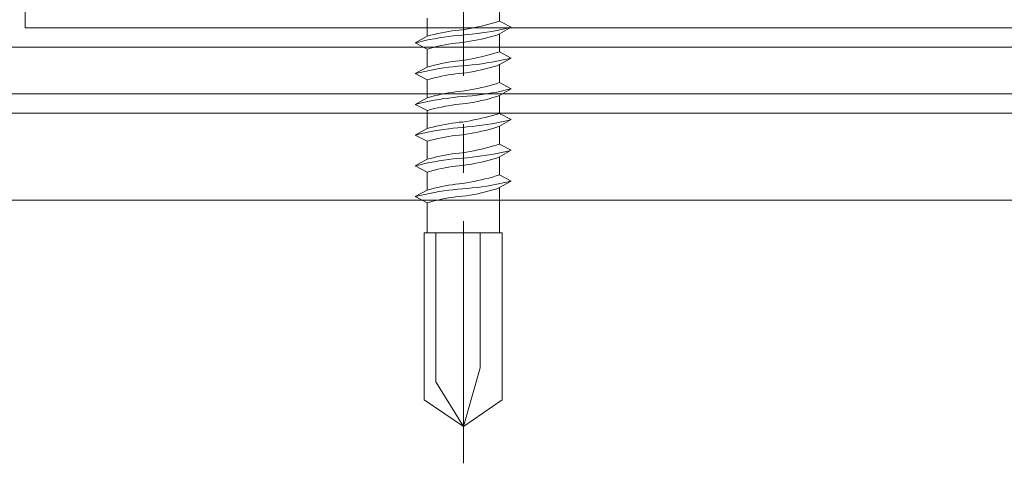
# Model space of a CAD drawing. Extents: x 0 to 1680, y 0 to 1188.
# Drawn here: x 1051 to 1101, y 302 to 325 of the extents above; entities that cross this region are included whole.
import ezdxf

# ---------------------------------------------------------------- set-up
doc = ezdxf.new("R2010")
doc.units = 0
doc.header["$LTSCALE"] = 10
doc.header["$MEASUREMENT"] = 0
doc.linetypes.add('CENTER', pattern=[2, 1.25, -0.25, 0.25, -0.25])
for name, color, linetype, lineweight in [('中心線', 44, 'CENTER', 5), ('断熱材', 7, 'CONTINUOUS', 9), ('部材(ﾋﾞｽ類)', 7, 'CONTINUOUS', 13), ('鋼材(受け鋼鈑)', 7, 'CONTINUOUS', 13)]:
    doc.layers.add(name, color=color, linetype=linetype, lineweight=lineweight)

msp = doc.modelspace()

# ---------------------------------------------------------------- linework, layer by layer
at = {"layer": '中心線'}
msp.add_lwpolyline([(1073.537, 301.772), (1073.537, 367.343)], dxfattribs=at)
at = {"layer": '断熱材'}
for p, q in [((1050.943, 324.246), (1050.943, 359.246)), ((1237.094, 324.246), (1050.943, 324.246))]:
    msp.add_line(p, q, dxfattribs=at)
at = {"layer": '部材(ﾋﾞｽ類)', "lineweight": 5}
for points in [[(1075.406, 324.595), (1075.406, 325.527)], [(1075.406, 324.595), (1075.406, 325.527)], [(1071.668, 323.812), (1071.668, 324.743)], [(1073.501, 324.151), (1073.501, 324.151), (1073.697, 324.184), (1073.892, 324.219), (1074.086, 324.257), (1074.279, 324.298), (1074.472, 324.341), (1074.664, 324.387), (1074.855, 324.435), (1075.046, 324.486), (1075.236, 324.539), (1075.406, 324.595), (1075.406, 324.595)], [(1073.501, 324.151), (1073.501, 324.151), (1073.697, 324.184), (1073.892, 324.219), (1074.086, 324.257), (1074.279, 324.298), (1074.472, 324.341), (1074.664, 324.387), (1074.855, 324.435), (1075.046, 324.486), (1075.236, 324.539), (1075.406, 324.595), (1075.406, 324.595)], [(1075.999, 324.278), (1075.406, 324.595)], [(1075.999, 324.278), (1075.406, 324.595)], [(1075.999, 324.278), (1075.406, 324.595)], [(1073.501, 324.151), (1073.501, 324.151), (1073.326, 324.136), (1073.137, 324.115), (1072.964, 324.091), (1072.778, 324.062), (1072.592, 324.029), (1072.406, 323.992), (1072.221, 323.952), (1072.037, 323.908), (1071.852, 323.862), (1071.668, 323.812), (1071.668, 323.812)], [(1073.501, 324.151), (1073.501, 324.151), (1073.326, 324.136), (1073.137, 324.115), (1072.964, 324.091), (1072.778, 324.062), (1072.592, 324.029), (1072.406, 323.992), (1072.221, 323.952), (1072.037, 323.908), (1071.852, 323.862), (1071.668, 323.812), (1071.668, 323.812)], [(1073.495, 323.876), (1073.495, 323.876), (1073.734, 323.897), (1073.988, 323.921), (1074.242, 323.95), (1074.496, 323.984), (1074.75, 324.021), (1075.004, 324.063), (1075.258, 324.11), (1075.512, 324.161), (1075.766, 324.217), (1075.993, 324.275), (1075.993, 324.275)], [(1073.495, 323.876), (1073.495, 323.876), (1073.734, 323.897), (1073.988, 323.921), (1074.242, 323.95), (1074.496, 323.984), (1074.75, 324.021), (1075.004, 324.063), (1075.258, 324.11), (1075.512, 324.161), (1075.766, 324.217), (1075.993, 324.275), (1075.993, 324.275)], [(1073.495, 323.876), (1073.495, 323.876), (1073.734, 323.897), (1073.988, 323.921), (1074.242, 323.95), (1074.496, 323.984), (1074.75, 324.021), (1075.004, 324.063), (1075.258, 324.11), (1075.512, 324.161), (1075.766, 324.217), (1075.993, 324.275), (1075.993, 324.275)], [(1075.999, 324.278), (1075.406, 323.939)], [(1075.999, 324.278), (1075.406, 323.939)], [(1075.999, 324.278), (1075.406, 323.939)], [(1073.495, 323.876), (1073.495, 323.876), (1073.253, 323.855), (1073.01, 323.83), (1072.781, 323.801), (1072.536, 323.768), (1072.29, 323.73), (1072.044, 323.688), (1071.797, 323.642), (1071.549, 323.59), (1071.302, 323.534), (1071.054, 323.473), (1071.054, 323.473)], [(1073.495, 323.876), (1073.495, 323.876), (1073.253, 323.855), (1073.01, 323.83), (1072.781, 323.801), (1072.536, 323.768), (1072.29, 323.73), (1072.044, 323.688), (1071.797, 323.642), (1071.549, 323.59), (1071.302, 323.534), (1071.054, 323.473), (1071.054, 323.473)], [(1073.495, 323.876), (1073.495, 323.876), (1073.253, 323.855), (1073.01, 323.83), (1072.781, 323.801), (1072.536, 323.768), (1072.29, 323.73), (1072.044, 323.688), (1071.797, 323.642), (1071.549, 323.59), (1071.302, 323.534), (1071.054, 323.473), (1071.054, 323.473)], [(1071.668, 323.156), (1071.054, 323.473), (1071.668, 323.812)], [(1071.668, 323.156), (1071.054, 323.473), (1071.668, 323.812)], [(1071.668, 323.156), (1071.054, 323.473), (1071.668, 323.812)], [(1073.501, 323.495), (1073.501, 323.495), (1073.698, 323.522), (1073.894, 323.553), (1074.091, 323.588), (1074.287, 323.627), (1074.482, 323.669), (1074.677, 323.716), (1074.872, 323.766), (1075.065, 323.82), (1075.257, 323.877), (1075.406, 323.939), (1075.406, 323.939)], [(1073.501, 323.495), (1073.501, 323.495), (1073.698, 323.522), (1073.894, 323.553), (1074.091, 323.588), (1074.287, 323.627), (1074.482, 323.669), (1074.677, 323.716), (1074.872, 323.766), (1075.065, 323.82), (1075.257, 323.877), (1075.406, 323.939), (1075.406, 323.939)], [(1075.406, 323.008), (1075.406, 323.939)], [(1075.406, 323.008), (1075.406, 323.939)], [(1073.501, 323.495), (1073.501, 323.495), (1073.326, 323.479), (1073.137, 323.459), (1072.964, 323.435), (1072.778, 323.406), (1072.592, 323.373), (1072.406, 323.336), (1072.221, 323.296), (1072.037, 323.252), (1071.852, 323.205), (1071.668, 323.156), (1071.668, 323.156)], [(1073.501, 323.495), (1073.501, 323.495), (1073.326, 323.479), (1073.137, 323.459), (1072.964, 323.435), (1072.778, 323.406), (1072.592, 323.373), (1072.406, 323.336), (1072.221, 323.296), (1072.037, 323.252), (1071.852, 323.205), (1071.668, 323.156), (1071.668, 323.156)], [(1071.668, 322.225), (1071.668, 323.156)], [(1073.501, 322.563), (1073.501, 322.563), (1073.697, 322.596), (1073.892, 322.632), (1074.086, 322.67), (1074.279, 322.711), (1074.472, 322.754), (1074.664, 322.799), (1074.855, 322.848), (1075.046, 322.899), (1075.236, 322.952), (1075.406, 323.008), (1075.406, 323.008)], [(1075.999, 322.69), (1075.406, 323.008)], [(1075.999, 322.69), (1075.406, 323.008)], [(1073.501, 322.563), (1073.501, 322.563), (1073.326, 322.548), (1073.137, 322.528), (1072.964, 322.503), (1072.778, 322.474), (1072.592, 322.442), (1072.406, 322.405), (1072.221, 322.364), (1072.037, 322.321), (1071.852, 322.274), (1071.668, 322.225), (1071.668, 322.225)], [(1073.495, 322.288), (1073.495, 322.288), (1073.734, 322.309), (1073.988, 322.334), (1074.242, 322.363), (1074.496, 322.396), (1074.75, 322.434), (1075.004, 322.476), (1075.258, 322.522), (1075.512, 322.573), (1075.766, 322.629), (1075.999, 322.69), (1075.999, 322.69)], [(1073.495, 322.288), (1073.495, 322.288), (1073.734, 322.309), (1073.988, 322.334), (1074.242, 322.363), (1074.496, 322.396), (1074.75, 322.434), (1075.004, 322.476), (1075.258, 322.522), (1075.512, 322.573), (1075.766, 322.629), (1075.999, 322.69), (1075.999, 322.69)], [(1075.999, 322.69), (1075.406, 322.352)], [(1075.999, 322.69), (1075.406, 322.352)], [(1073.495, 322.288), (1073.495, 322.288), (1073.253, 322.267), (1073.01, 322.242), (1072.781, 322.213), (1072.536, 322.18), (1072.29, 322.143), (1072.044, 322.101), (1071.797, 322.054), (1071.549, 322.003), (1071.302, 321.947), (1071.054, 321.886), (1071.054, 321.886)], [(1073.495, 322.288), (1073.495, 322.288), (1073.253, 322.267), (1073.01, 322.242), (1072.781, 322.213), (1072.536, 322.18), (1072.29, 322.143), (1072.044, 322.101), (1071.797, 322.054), (1071.549, 322.003), (1071.302, 321.947), (1071.054, 321.886), (1071.054, 321.886)], [(1071.668, 321.568), (1071.054, 321.886), (1071.668, 322.225)], [(1071.668, 321.568), (1071.054, 321.886), (1071.668, 322.225)], [(1073.501, 321.907), (1073.501, 321.907), (1073.698, 321.934), (1073.894, 321.965), (1074.091, 322), (1074.287, 322.039), (1074.482, 322.082), (1074.677, 322.128), (1074.872, 322.178), (1075.065, 322.232), (1075.257, 322.29), (1075.406, 322.352), (1075.406, 322.352)], [(1075.406, 321.42), (1075.406, 322.352)], [(1075.406, 321.42), (1075.406, 322.352)], [(1073.501, 321.907), (1073.501, 321.907), (1073.326, 321.892), (1073.137, 321.872), (1072.964, 321.847), (1072.778, 321.818), (1072.592, 321.785), (1072.406, 321.749), (1072.221, 321.708), (1072.037, 321.665), (1071.852, 321.618), (1071.668, 321.568), (1071.668, 321.568)], [(1071.668, 320.637), (1071.668, 321.568)], [(1073.501, 320.976), (1073.501, 320.976), (1073.326, 320.961), (1073.137, 320.94), (1072.964, 320.916), (1072.778, 320.887), (1072.592, 320.854), (1072.406, 320.817), (1072.221, 320.777), (1072.037, 320.733), (1071.852, 320.687), (1071.668, 320.637), (1071.668, 320.637)], [(1073.501, 320.976), (1073.501, 320.976), (1073.326, 320.961), (1073.137, 320.94), (1072.964, 320.916), (1072.778, 320.887), (1072.592, 320.854), (1072.406, 320.817), (1072.221, 320.777), (1072.037, 320.733), (1071.852, 320.687), (1071.668, 320.637), (1071.668, 320.637)], [(1073.495, 320.701), (1073.495, 320.701), (1073.734, 320.722), (1073.988, 320.746), (1074.242, 320.775), (1074.496, 320.809), (1074.75, 320.846), (1075.004, 320.888), (1075.258, 320.935), (1075.512, 320.986), (1075.766, 321.042), (1075.993, 321.1), (1075.993, 321.1)], [(1073.495, 320.701), (1073.495, 320.701), (1073.734, 320.722), (1073.988, 320.746), (1074.242, 320.775), (1074.496, 320.809), (1074.75, 320.846), (1075.004, 320.888), (1075.258, 320.935), (1075.512, 320.986), (1075.766, 321.042), (1075.993, 321.1), (1075.993, 321.1)], [(1073.495, 320.701), (1073.495, 320.701), (1073.734, 320.722), (1073.988, 320.746), (1074.242, 320.775), (1074.496, 320.809), (1074.75, 320.846), (1075.004, 320.888), (1075.258, 320.935), (1075.512, 320.986), (1075.766, 321.042), (1075.993, 321.1), (1075.993, 321.1)], [(1073.501, 320.976), (1073.501, 320.976), (1073.697, 321.009), (1073.892, 321.044), (1074.086, 321.082), (1074.279, 321.123), (1074.472, 321.166), (1074.664, 321.212), (1074.855, 321.26), (1075.046, 321.311), (1075.236, 321.364), (1075.406, 321.42), (1075.406, 321.42)], [(1073.501, 320.976), (1073.501, 320.976), (1073.697, 321.009), (1073.892, 321.044), (1074.086, 321.082), (1074.279, 321.123), (1074.472, 321.166), (1074.664, 321.212), (1074.855, 321.26), (1075.046, 321.311), (1075.236, 321.364), (1075.406, 321.42), (1075.406, 321.42)], [(1075.999, 321.103), (1075.406, 321.42)], [(1075.999, 321.103), (1075.406, 321.42)], [(1075.999, 321.103), (1075.406, 321.42)], [(1075.999, 321.103), (1075.406, 320.764)], [(1075.999, 321.103), (1075.406, 320.764)], [(1075.999, 321.103), (1075.406, 320.764)], [(1073.495, 320.701), (1073.495, 320.701), (1073.253, 320.68), (1073.01, 320.655), (1072.781, 320.626), (1072.536, 320.593), (1072.29, 320.555), (1072.044, 320.513), (1071.797, 320.467), (1071.549, 320.415), (1071.302, 320.359), (1071.054, 320.298), (1071.054, 320.298)], [(1073.495, 320.701), (1073.495, 320.701), (1073.253, 320.68), (1073.01, 320.655), (1072.781, 320.626), (1072.536, 320.593), (1072.29, 320.555), (1072.044, 320.513), (1071.797, 320.467), (1071.549, 320.415), (1071.302, 320.359), (1071.054, 320.298), (1071.054, 320.298)], [(1073.495, 320.701), (1073.495, 320.701), (1073.253, 320.68), (1073.01, 320.655), (1072.781, 320.626), (1072.536, 320.593), (1072.29, 320.555), (1072.044, 320.513), (1071.797, 320.467), (1071.549, 320.415), (1071.302, 320.359), (1071.054, 320.298), (1071.054, 320.298)], [(1071.668, 319.981), (1071.054, 320.298), (1071.668, 320.637)], [(1071.668, 319.981), (1071.054, 320.298), (1071.668, 320.637)], [(1071.668, 319.981), (1071.054, 320.298), (1071.668, 320.637)], [(1073.501, 320.32), (1073.501, 320.32), (1073.698, 320.347), (1073.894, 320.378), (1074.091, 320.413), (1074.287, 320.452), (1074.482, 320.494), (1074.677, 320.541), (1074.872, 320.591), (1075.065, 320.645), (1075.257, 320.702), (1075.406, 320.764), (1075.406, 320.764)], [(1073.501, 320.32), (1073.501, 320.32), (1073.698, 320.347), (1073.894, 320.378), (1074.091, 320.413), (1074.287, 320.452), (1074.482, 320.494), (1074.677, 320.541), (1074.872, 320.591), (1075.065, 320.645), (1075.257, 320.702), (1075.406, 320.764), (1075.406, 320.764)], [(1075.406, 319.833), (1075.406, 320.764)], [(1075.406, 319.833), (1075.406, 320.764)], [(1073.501, 320.32), (1073.501, 320.32), (1073.326, 320.304), (1073.137, 320.284), (1072.964, 320.26), (1072.778, 320.231), (1072.592, 320.198), (1072.406, 320.161), (1072.221, 320.121), (1072.037, 320.077), (1071.852, 320.03), (1071.668, 319.981), (1071.668, 319.981)], [(1073.501, 320.32), (1073.501, 320.32), (1073.326, 320.304), (1073.137, 320.284), (1072.964, 320.26), (1072.778, 320.231), (1072.592, 320.198), (1072.406, 320.161), (1072.221, 320.121), (1072.037, 320.077), (1071.852, 320.03), (1071.668, 319.981), (1071.668, 319.981)], [(1071.668, 319.05), (1071.668, 319.981)], [(1073.495, 319.113), (1073.495, 319.113), (1073.734, 319.134), (1073.988, 319.159), (1074.242, 319.188), (1074.496, 319.221), (1074.75, 319.259), (1075.004, 319.301), (1075.258, 319.347), (1075.512, 319.398), (1075.766, 319.454), (1075.999, 319.515), (1075.999, 319.515)], [(1073.495, 319.113), (1073.495, 319.113), (1073.734, 319.134), (1073.988, 319.159), (1074.242, 319.188), (1074.496, 319.221), (1074.75, 319.259), (1075.004, 319.301), (1075.258, 319.347), (1075.512, 319.398), (1075.766, 319.454), (1075.999, 319.515), (1075.999, 319.515)], [(1073.501, 319.388), (1073.501, 319.388), (1073.697, 319.421), (1073.892, 319.457), (1074.086, 319.495), (1074.279, 319.536), (1074.472, 319.579), (1074.664, 319.624), (1074.855, 319.673), (1075.046, 319.724), (1075.236, 319.777), (1075.406, 319.833), (1075.406, 319.833)], [(1075.999, 319.515), (1075.406, 319.833)], [(1075.999, 319.515), (1075.406, 319.833)], [(1075.999, 319.515), (1075.406, 319.177)], [(1075.999, 319.515), (1075.406, 319.177)], [(1073.495, 319.113), (1073.495, 319.113), (1073.253, 319.092), (1073.01, 319.067), (1072.781, 319.038), (1072.536, 319.005), (1072.29, 318.968), (1072.044, 318.926), (1071.797, 318.879), (1071.549, 318.828), (1071.302, 318.772), (1071.054, 318.711), (1071.054, 318.711)], [(1073.495, 319.113), (1073.495, 319.113), (1073.253, 319.092), (1073.01, 319.067), (1072.781, 319.038), (1072.536, 319.005), (1072.29, 318.968), (1072.044, 318.926), (1071.797, 318.879), (1071.549, 318.828), (1071.302, 318.772), (1071.054, 318.711), (1071.054, 318.711)], [(1071.668, 318.393), (1071.054, 318.711), (1071.668, 319.05)], [(1071.668, 318.393), (1071.054, 318.711), (1071.668, 319.05)], [(1073.501, 319.388), (1073.501, 319.388), (1073.326, 319.373), (1073.137, 319.353), (1072.964, 319.328), (1072.778, 319.299), (1072.592, 319.267), (1072.406, 319.23), (1072.221, 319.189), (1072.037, 319.146), (1071.852, 319.099), (1071.668, 319.05), (1071.668, 319.05)], [(1073.501, 318.732), (1073.501, 318.732), (1073.698, 318.759), (1073.894, 318.79), (1074.091, 318.825), (1074.287, 318.864), (1074.482, 318.907), (1074.677, 318.953), (1074.872, 319.003), (1075.065, 319.057), (1075.257, 319.115), (1075.406, 319.177), (1075.406, 319.177)], [(1075.406, 318.245), (1075.406, 319.177)], [(1075.406, 318.245), (1075.406, 319.177)], [(1073.501, 318.732), (1073.501, 318.732), (1073.326, 318.717), (1073.137, 318.697), (1072.964, 318.672), (1072.778, 318.643), (1072.592, 318.61), (1072.406, 318.574), (1072.221, 318.533), (1072.037, 318.49), (1071.852, 318.443), (1071.668, 318.393), (1071.668, 318.393)], [(1071.668, 317.462), (1071.668, 318.393)], [(1073.495, 317.526), (1073.495, 317.526), (1073.734, 317.547), (1073.988, 317.571), (1074.242, 317.6), (1074.496, 317.634), (1074.75, 317.671), (1075.004, 317.713), (1075.258, 317.76), (1075.512, 317.811), (1075.766, 317.867), (1075.993, 317.925), (1075.993, 317.925)], [(1073.495, 317.526), (1073.495, 317.526), (1073.734, 317.547), (1073.988, 317.571), (1074.242, 317.6), (1074.496, 317.634), (1074.75, 317.671), (1075.004, 317.713), (1075.258, 317.76), (1075.512, 317.811), (1075.766, 317.867), (1075.993, 317.925), (1075.993, 317.925)], [(1073.495, 317.526), (1073.495, 317.526), (1073.734, 317.547), (1073.988, 317.571), (1074.242, 317.6), (1074.496, 317.634), (1074.75, 317.671), (1075.004, 317.713), (1075.258, 317.76), (1075.512, 317.811), (1075.766, 317.867), (1075.993, 317.925), (1075.993, 317.925)], [(1073.501, 317.801), (1073.501, 317.801), (1073.697, 317.834), (1073.892, 317.869), (1074.086, 317.907), (1074.279, 317.948), (1074.472, 317.991), (1074.664, 318.037), (1074.855, 318.085), (1075.046, 318.136), (1075.236, 318.189), (1075.406, 318.245), (1075.406, 318.245)], [(1073.501, 317.801), (1073.501, 317.801), (1073.697, 317.834), (1073.892, 317.869), (1074.086, 317.907), (1074.279, 317.948), (1074.472, 317.991), (1074.664, 318.037), (1074.855, 318.085), (1075.046, 318.136), (1075.236, 318.189), (1075.406, 318.245), (1075.406, 318.245)], [(1075.999, 317.928), (1075.406, 318.245)], [(1075.999, 317.928), (1075.406, 318.245)], [(1075.999, 317.928), (1075.406, 318.245)], [(1075.999, 317.928), (1075.406, 317.589)], [(1075.999, 317.928), (1075.406, 317.589)], [(1075.999, 317.928), (1075.406, 317.589)], [(1073.495, 317.526), (1073.495, 317.526), (1073.253, 317.505), (1073.01, 317.48), (1072.781, 317.451), (1072.536, 317.418), (1072.29, 317.38), (1072.044, 317.338), (1071.797, 317.292), (1071.549, 317.24), (1071.302, 317.184), (1071.054, 317.123), (1071.054, 317.123)], [(1073.495, 317.526), (1073.495, 317.526), (1073.253, 317.505), (1073.01, 317.48), (1072.781, 317.451), (1072.536, 317.418), (1072.29, 317.38), (1072.044, 317.338), (1071.797, 317.292), (1071.549, 317.24), (1071.302, 317.184), (1071.054, 317.123), (1071.054, 317.123)], [(1073.495, 317.526), (1073.495, 317.526), (1073.253, 317.505), (1073.01, 317.48), (1072.781, 317.451), (1072.536, 317.418), (1072.29, 317.38), (1072.044, 317.338), (1071.797, 317.292), (1071.549, 317.24), (1071.302, 317.184), (1071.054, 317.123), (1071.054, 317.123)], [(1071.668, 316.806), (1071.054, 317.123), (1071.668, 317.462)], [(1071.668, 316.806), (1071.054, 317.123), (1071.668, 317.462)], [(1071.668, 316.806), (1071.054, 317.123), (1071.668, 317.462)], [(1073.501, 317.801), (1073.501, 317.801), (1073.326, 317.786), (1073.137, 317.765), (1072.964, 317.741), (1072.778, 317.712), (1072.592, 317.679), (1072.406, 317.642), (1072.221, 317.602), (1072.037, 317.558), (1071.852, 317.512), (1071.668, 317.462), (1071.668, 317.462)], [(1073.501, 317.801), (1073.501, 317.801), (1073.326, 317.786), (1073.137, 317.765), (1072.964, 317.741), (1072.778, 317.712), (1072.592, 317.679), (1072.406, 317.642), (1072.221, 317.602), (1072.037, 317.558), (1071.852, 317.512), (1071.668, 317.462), (1071.668, 317.462)], [(1073.501, 317.145), (1073.501, 317.145), (1073.698, 317.172), (1073.894, 317.203), (1074.091, 317.238), (1074.287, 317.277), (1074.482, 317.319), (1074.677, 317.366), (1074.872, 317.416), (1075.065, 317.47), (1075.257, 317.527), (1075.406, 317.589), (1075.406, 317.589)], [(1073.501, 317.145), (1073.501, 317.145), (1073.698, 317.172), (1073.894, 317.203), (1074.091, 317.238), (1074.287, 317.277), (1074.482, 317.319), (1074.677, 317.366), (1074.872, 317.416), (1075.065, 317.47), (1075.257, 317.527), (1075.406, 317.589), (1075.406, 317.589)], [(1075.406, 316.658), (1075.406, 317.589)], [(1075.406, 316.658), (1075.406, 317.589)], [(1073.501, 317.145), (1073.501, 317.145), (1073.326, 317.129), (1073.137, 317.109), (1072.964, 317.085), (1072.778, 317.056), (1072.592, 317.023), (1072.406, 316.986), (1072.221, 316.946), (1072.037, 316.902), (1071.852, 316.855), (1071.668, 316.806), (1071.668, 316.806)], [(1073.501, 317.145), (1073.501, 317.145), (1073.326, 317.129), (1073.137, 317.109), (1072.964, 317.085), (1072.778, 317.056), (1072.592, 317.023), (1072.406, 316.986), (1072.221, 316.946), (1072.037, 316.902), (1071.852, 316.855), (1071.668, 316.806), (1071.668, 316.806)], [(1071.668, 315.875), (1071.668, 316.806)], [(1073.501, 316.213), (1073.501, 316.213), (1073.697, 316.246), (1073.892, 316.282), (1074.086, 316.32), (1074.279, 316.361), (1074.472, 316.404), (1074.664, 316.449), (1074.855, 316.498), (1075.046, 316.549), (1075.236, 316.602), (1075.406, 316.658), (1075.406, 316.658)], [(1075.999, 316.34), (1075.406, 316.658)], [(1075.999, 316.34), (1075.406, 316.658)], [(1073.495, 315.938), (1073.495, 315.938), (1073.253, 315.917), (1073.01, 315.892), (1072.781, 315.863), (1072.536, 315.83), (1072.29, 315.793), (1072.044, 315.751), (1071.797, 315.704), (1071.549, 315.653), (1071.302, 315.597), (1071.054, 315.536), (1071.054, 315.536)], [(1073.495, 315.938), (1073.495, 315.938), (1073.253, 315.917), (1073.01, 315.892), (1072.781, 315.863), (1072.536, 315.83), (1072.29, 315.793), (1072.044, 315.751), (1071.797, 315.704), (1071.549, 315.653), (1071.302, 315.597), (1071.054, 315.536), (1071.054, 315.536)], [(1073.501, 316.213), (1073.501, 316.213), (1073.326, 316.198), (1073.137, 316.178), (1072.964, 316.153), (1072.778, 316.124), (1072.592, 316.092), (1072.406, 316.055), (1072.221, 316.014), (1072.037, 315.971), (1071.852, 315.924), (1071.668, 315.875), (1071.668, 315.875)], [(1073.495, 315.938), (1073.495, 315.938), (1073.734, 315.959), (1073.988, 315.984), (1074.242, 316.013), (1074.496, 316.046), (1074.75, 316.084), (1075.004, 316.126), (1075.258, 316.172), (1075.512, 316.223), (1075.766, 316.279), (1075.999, 316.34), (1075.999, 316.34)], [(1073.495, 315.938), (1073.495, 315.938), (1073.734, 315.959), (1073.988, 315.984), (1074.242, 316.013), (1074.496, 316.046), (1074.75, 316.084), (1075.004, 316.126), (1075.258, 316.172), (1075.512, 316.223), (1075.766, 316.279), (1075.999, 316.34), (1075.999, 316.34)], [(1073.501, 315.557), (1073.501, 315.557), (1073.698, 315.584), (1073.894, 315.615), (1074.091, 315.65), (1074.287, 315.689), (1074.482, 315.732), (1074.677, 315.778), (1074.872, 315.828), (1075.065, 315.882), (1075.257, 315.94), (1075.406, 316.002), (1075.406, 316.002)], [(1075.999, 316.34), (1075.406, 316.002)], [(1075.999, 316.34), (1075.406, 316.002)], [(1071.668, 315.218), (1071.054, 315.536), (1071.668, 315.875)], [(1071.668, 315.218), (1071.054, 315.536), (1071.668, 315.875)], [(1073.501, 315.557), (1073.501, 315.557), (1073.326, 315.542), (1073.137, 315.522), (1072.964, 315.497), (1072.778, 315.468), (1072.592, 315.435), (1072.406, 315.399), (1072.221, 315.358), (1072.037, 315.315), (1071.852, 315.268), (1071.668, 315.218), (1071.668, 315.218)]]:
    msp.add_lwpolyline(points, dxfattribs=at)
at = {"layer": '部材(ﾋﾞｽ類)'}
for points in [[(1075.406, 313.667), (1075.406, 316.002)], [(1075.406, 313.667), (1075.406, 316.002)], [(1071.668, 313.667), (1071.668, 315.218)], [(1073.537, 303.666), (1072.113, 305.973), (1072.113, 313.667)], [(1073.537, 303.666), (1074.411, 306.693), (1074.411, 313.667)]]:
    msp.add_lwpolyline(points, dxfattribs=at)
msp.add_lwpolyline([(1073.537, 303.666), (1071.52, 305.042), (1071.52, 313.667), (1075.533, 313.667), (1075.533, 305.042)], close=True, dxfattribs=at)
at = {"layer": '鋼材(受け鋼鈑)'}
for p, q in [((1238.094, 323.246), (907.443, 323.246)), ((1240.494, 320.846), (907.443, 320.846))]:
    msp.add_line(p, q, dxfattribs=at)
at = {"layer": '鋼材(受け鋼鈑)', "color": 4}
for p, q in [((1241.494, 319.846), (887.417, 319.846)), ((1245.994, 315.346), (887.417, 315.346))]:
    msp.add_line(p, q, dxfattribs=at)

doc.saveas('drawing.dxf')
